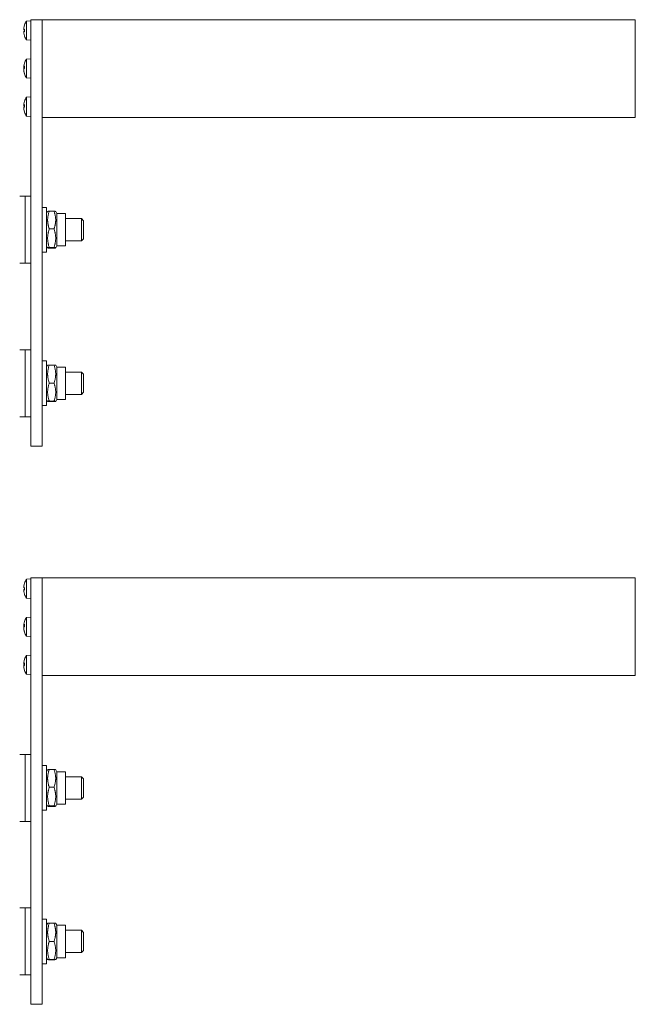
# Model space of a CAD drawing. Units: millimetres. Extents: x 209 to 7879, y 234 to 11423.
# Drawn here: x 2513 to 2734, y 2651 to 3004 of the extents above; entities that cross this region are included whole.
import ezdxf

# ---------------------------------------------------------------- set-up
doc = ezdxf.new("R2010")
doc.units = ezdxf.units.MM
for name, color, linetype, lineweight in [('Deckelhalter', 5, 'Continuous', 18), ('Lamelle', 1, 'Continuous', 18), ('Linse', 96, 'Continuous', 18), ('Schraube', 102, 'Continuous', 18)]:
    doc.layers.add(name, color=color, linetype=linetype, lineweight=lineweight)

msp = doc.modelspace()

# ---------------------------------------------------------------- linework, layer by layer
at = {"layer": 'Deckelhalter'}
for p, q in [((2517.34, 3003.78), (2517.34, 3003.42)), ((2517.34, 3003.78), (2521.34, 3003.78)), ((2517.34, 3003.41), (2517.34, 3003.42)), ((2517.34, 3003.41), (2517.34, 2991.11)), ((2521.34, 2991.11), (2521.34, 3003.78)), ((2517.34, 2991.11), (2517.34, 2981.45)), ((2521.34, 2986.89), (2521.34, 2991.11)), ((2521.34, 2981.45), (2521.34, 2986.89)), ((2517.34, 2981.45), (2517.34, 2971.44)), ((2521.34, 2971.44), (2521.34, 2981.45)), ((2517.34, 2851.04), (2517.34, 2971.44)), ((2521.34, 2971.44), (2521.34, 2851.04)), ((2517.34, 2851.04), (2521.34, 2851.04)), ((2517.34, 2803.78), (2517.34, 2803.42)), ((2517.34, 2803.78), (2521.34, 2803.78)), ((2517.34, 2803.41), (2517.34, 2803.42)), ((2517.34, 2803.41), (2517.34, 2791.11)), ((2521.34, 2791.11), (2521.34, 2803.78)), ((2517.34, 2791.11), (2517.34, 2781.45)), ((2521.34, 2786.89), (2521.34, 2791.11)), ((2521.34, 2781.45), (2521.34, 2786.89)), ((2517.34, 2781.45), (2517.34, 2771.44)), ((2521.34, 2771.44), (2521.34, 2781.45)), ((2517.34, 2651.04), (2517.34, 2771.44)), ((2521.34, 2771.44), (2521.34, 2651.04)), ((2517.34, 2651.04), (2521.34, 2651.04))]:
    msp.add_line(p, q, dxfattribs=at)
at = {"layer": 'Lamelle'}
for p, q in [((2521.34, 3003.78), (2733.84, 3003.78)), ((2733.84, 2991.11), (2733.84, 3003.78)), ((2733.84, 2981.45), (2733.84, 2991.11)), ((2733.84, 2968.78), (2733.84, 2981.45)), ((2521.34, 2968.78), (2733.84, 2968.78)), ((2521.34, 2803.78), (2733.84, 2803.78)), ((2733.84, 2791.11), (2733.84, 2803.78)), ((2733.84, 2781.45), (2733.84, 2791.11)), ((2733.84, 2768.78), (2733.84, 2781.45)), ((2521.34, 2768.78), (2733.84, 2768.78))]:
    msp.add_line(p, q, dxfattribs=at)
at = {"layer": 'Linse'}
for p, q in [((2515.08, 3001.88), (2515.08, 3001.85)), ((2515.77, 3003.29), (2517.34, 3003.42)), ((2515.77, 2996.56), (2515.77, 3003.29)), ((2514.81, 3000.19), (2515.08, 3000.17)), ((2514.81, 2999.66), (2515.08, 2999.68)), ((2514.81, 2999.62), (2515.08, 2999.64)), ((2514.81, 2999.27), (2514.81, 2999.27)), ((2515.08, 3000.36), (2515.08, 2999.4)), ((2515.08, 2997.98), (2515.08, 2997.97)), ((2515.77, 2996.56), (2517.34, 2996.42)), ((2515.77, 2989.64), (2517.34, 2989.78)), ((2515.77, 2982.92), (2515.77, 2989.64)), ((2514.79, 2987.03), (2514.81, 2987.03)), ((2514.79, 2985.53), (2514.8, 2985.53)), ((2514.8, 2986.77), (2515.08, 2986.75)), ((2514.8, 2985.79), (2514.8, 2985.79)), ((2514.89, 2986.75), (2515.08, 2986.74)), ((2515.08, 2987.21), (2515.08, 2986.29)), ((2515.08, 2984.52), (2515.08, 2984.32)), ((2515.77, 2982.92), (2517.34, 2982.78)), ((2515.77, 2976), (2517.34, 2976.13)), ((2515.77, 2969.27), (2515.77, 2976)), ((2514.79, 2973.35), (2514.81, 2973.35)), ((2514.79, 2971.92), (2514.79, 2971.92)), ((2514.81, 2973.05), (2515.08, 2973.02)), ((2514.82, 2972.78), (2515.08, 2972.76)), ((2514.82, 2972.49), (2515.08, 2972.51)), ((2515.08, 2973.39), (2515.08, 2972.44)), ((2515.08, 2970.79), (2515.08, 2970.67)), ((2515.77, 2969.27), (2517.34, 2969.13)), ((2515.08, 2801.88), (2515.08, 2801.85)), ((2515.77, 2803.29), (2517.34, 2803.42)), ((2515.77, 2796.56), (2515.77, 2803.29)), ((2514.81, 2800.19), (2515.08, 2800.17)), ((2514.81, 2799.66), (2515.08, 2799.68)), ((2514.81, 2799.62), (2515.08, 2799.64)), ((2514.81, 2799.27), (2514.81, 2799.27)), ((2515.08, 2800.36), (2515.08, 2799.4)), ((2515.08, 2797.98), (2515.08, 2797.97)), ((2515.77, 2796.56), (2517.34, 2796.42)), ((2514.79, 2787.03), (2514.81, 2787.03)), ((2514.8, 2786.77), (2515.08, 2786.75)), ((2514.89, 2786.75), (2515.08, 2786.74)), ((2515.08, 2787.21), (2515.08, 2786.29)), ((2515.77, 2789.64), (2517.34, 2789.78)), ((2515.77, 2782.92), (2515.77, 2789.64)), ((2514.79, 2785.53), (2514.8, 2785.53)), ((2514.8, 2785.79), (2514.8, 2785.79)), ((2515.08, 2784.52), (2515.08, 2784.32)), ((2515.77, 2782.92), (2517.34, 2782.78)), ((2515.77, 2776), (2517.34, 2776.13)), ((2514.79, 2773.35), (2514.81, 2773.35)), ((2514.81, 2773.05), (2515.08, 2773.02)), ((2514.82, 2772.78), (2515.08, 2772.76)), ((2514.82, 2772.49), (2515.08, 2772.51)), ((2515.08, 2773.39), (2515.08, 2772.44)), ((2515.77, 2769.27), (2515.77, 2776)), ((2514.79, 2771.92), (2514.79, 2771.92)), ((2515.08, 2770.79), (2515.08, 2770.67)), ((2515.77, 2769.27), (2517.34, 2769.13))]:
    msp.add_line(p, q, dxfattribs=at)
for centre, radius, start, end in [((2515.28, 3001.88), 0.206, 160.2531, 180), ((2520.74, 2999.92), 6, 145.9128, 160.2531), ((2515.28, 2997.97), 0.206, 180, 199.7469), ((2520.74, 2999.92), 6, 199.7469, 214.0872), ((2520.74, 2986.28), 6, 145.9128, 161.7588), ((2520.74, 2986.28), 6, 198.2412, 214.0872), ((2515.28, 2974.59), 0.206, 160.2531, 170.3911), ((2520.74, 2972.63), 6, 145.9128, 160.2531), ((2515.28, 2970.67), 0.206, 180, 199.7469), ((2520.74, 2972.63), 6, 199.7469, 214.0872), ((2515.28, 2801.88), 0.206, 160.2531, 180), ((2520.74, 2799.92), 6, 145.9128, 160.2531), ((2515.28, 2797.97), 0.206, 180, 199.7469), ((2520.74, 2799.92), 6, 199.7469, 214.0872), ((2520.74, 2786.28), 6, 145.9128, 161.7588), ((2520.74, 2786.28), 6, 198.2412, 214.0872), ((2515.28, 2774.59), 0.206, 160.2531, 170.3911), ((2520.74, 2772.63), 6, 145.9128, 160.2531), ((2515.28, 2770.67), 0.206, 180, 199.7469), ((2520.74, 2772.63), 6, 199.7469, 214.0872)]:
    msp.add_arc(centre, radius, start, end, dxfattribs=at)
for centre, major_axis, ratio, start_param, end_param in [((2520.7, 3000.03), (5.62, 2.06), 0.967321, 2.455805, 2.633999), ((2520.7, 3000.01), (-5.45, -2.47), 0.977383, 5.527485, 5.699627), ((2519.32, 3001.52), (-3.96, -3.51), 0.657366, 5.519229, 5.600897), ((2519.32, 2997.99), (-4.27, 3.13), 0.532492, 0.135565, 0.217233), ((2514.53, 3000.78), (-0.401, 0.203), 0.285196, 2.414932, 2.486365), ((2519.32, 3001.43), (3.86, 3.62), 0.682973, 2.396531, 2.41688), ((2514.53, 3000.51), (-0.4, -0.172), 0.390376, 2.105067, 2.124208), ((2519.32, 2998.42), (3.86, -3.62), 0.682973, 3.866305, 3.947973), ((2514.53, 2999.07), (-0.401, -0.203), 0.285196, 3.817789, 3.868253), ((2519.32, 3001.78), (-4.21, -3.2), 0.563799, 6.032552, 6.11422), ((2514.53, 2999.04), (0.401, 0.198), 0.305371, 0.654208, 0.720143), ((2520.7, 2999.5), (-5.96, 0.53), 0.19268, 5.954881, 6.133075), ((2520.7, 3000.35), (-5.96, -0.54), 0.238104, 0.14584, 0.324034), ((2520.7, 2999.84), (-5.45, 2.47), 0.977383, 0.583558, 0.761752), ((2520.7, 2986.27), (-2.01, 5.64), 0.995712, 0.908466, 1.060267), ((2519.32, 2987.31), (-3.13, -4.27), 0.784847, 5.226926, 5.308594), ((2519.32, 2984.82), (-3.8, 3.69), 0.696653, 0.35902, 0.440688), ((2514.53, 2987.26), (-0.399, 0.168), 0.401219, 2.438732, 2.481939), ((2514.53, 2986.98), (0.403, -0.221), 0.187478, 5.515602, 5.533799), ((2519.32, 2988.25), (4.3, 3.09), 0.514466, 2.594391, 2.633402), ((2514.53, 2986.61), (-0.401, -0.205), 0.273891, 2.132311, 2.688638), ((2519.32, 2984.31), (4.3, -3.09), 0.514466, 3.649783, 3.731451), ((2514.53, 2985.57), (0.403, 0.221), 0.187478, 0.662819, 0.767583), ((2519.32, 2988.5), (-4.46, -2.84), 0.366081, 6.20854, 6.290208), ((2519.32, 2985.24), (-3.13, 4.27), 0.784847, 0.974591, 0.977007), ((2514.53, 2985.51), (0.4, -0.13), 0.479238, 1.022037, 1.024232), ((2514.53, 2986.98), (0.403, -0.221), 0.187478, 5.546668, 5.879949), ((2520.7, 2985.89), (-5.96, 0.58), 0.448612, 5.981631, 6.159825), ((2520.7, 2985.84), (-5.96, 0.52), 0.031015, 0.170005, 0.321806), ((2520.7, 2986.72), (-5.96, -0.52), 0.031015, 5.934987, 6.113181), ((2520.7, 2986.08), (-5.87, 1.14), 0.889467, 0.338404, 0.516598), ((2520.7, 2986.29), (-2.01, -5.64), 0.995712, 5.222918, 5.401112), ((2519.32, 2973.88), (-3.51, -3.96), 0.744213, 5.348269, 5.429937), ((2519.32, 2970.99), (-4.01, 3.45), 0.641594, 0.267845, 0.349513), ((2520.7, 2972.66), (3.71, 4.69), 0.993808, 1.897404, 2.075598), ((2514.53, 2973.58), (-0.4, 0.183), 0.359118, 2.434367, 2.487031), ((2519.32, 2974.45), (4.17, 3.25), 0.581685, 2.559827, 2.561509), ((2514.53, 2973.06), (-0.4, -0.195), 0.317238, 2.118363, 2.126378), ((2519.32, 2970.82), (4.17, -3.25), 0.581685, 3.721676, 3.803344), ((2514.53, 2971.85), (0.402, 0.214), 0.230902, 0.659469, 0.74774), ((2519.32, 2974.74), (-4.39, -2.95), 0.442885, 6.148454, 6.230122), ((2520.7, 2972.22), (-5.96, 0.56), 0.357225, 5.971169, 6.149363), ((2520.7, 2973.07), (-5.96, -0.52), 0.068917, 0.161246, 0.33944), ((2520.7, 2972.48), (-5.81, 1.42), 0.929943, 0.3904, 0.568594), ((2520.7, 2972.6), (3.71, -4.69), 0.993808, 4.207587, 4.381183), ((2519.32, 2801.52), (-3.96, -3.51), 0.657366, 5.519229, 5.600897), ((2519.32, 2797.99), (-4.27, 3.13), 0.532492, 0.135565, 0.217233), ((2520.7, 2800.03), (5.62, 2.06), 0.967321, 2.455805, 2.633999), ((2520.7, 2800.01), (-5.45, -2.47), 0.977383, 5.527485, 5.699627), ((2514.53, 2800.78), (-0.401, 0.203), 0.285196, 2.414932, 2.486365), ((2519.32, 2801.43), (3.86, 3.62), 0.682973, 2.396531, 2.41688), ((2514.53, 2800.51), (-0.4, -0.172), 0.390376, 2.105067, 2.124208), ((2519.32, 2798.42), (3.86, -3.62), 0.682973, 3.866305, 3.947973), ((2514.53, 2799.07), (-0.401, -0.203), 0.285196, 3.817789, 3.868253), ((2519.32, 2801.78), (-4.21, -3.2), 0.563799, 6.032552, 6.11422), ((2514.53, 2799.04), (0.401, 0.198), 0.305371, 0.654208, 0.720143), ((2520.7, 2799.5), (-5.96, 0.53), 0.19268, 5.954881, 6.133075), ((2520.7, 2800.35), (-5.96, -0.54), 0.238104, 0.14584, 0.324034), ((2520.7, 2799.84), (-5.45, 2.47), 0.977383, 0.583558, 0.761752), ((2519.32, 2787.31), (-3.13, -4.27), 0.784847, 5.226926, 5.308594), ((2519.32, 2784.82), (-3.8, 3.69), 0.696653, 0.35902, 0.440688), ((2514.53, 2787.26), (-0.399, 0.168), 0.401219, 2.438732, 2.481939), ((2514.53, 2786.98), (0.403, -0.221), 0.187478, 5.515602, 5.533799), ((2519.32, 2788.25), (4.3, 3.09), 0.514466, 2.594391, 2.633402), ((2514.53, 2786.61), (-0.401, -0.205), 0.273891, 2.132311, 2.688638), ((2514.53, 2786.98), (0.403, -0.221), 0.187478, 5.546668, 5.879949), ((2520.7, 2786.27), (-2.01, 5.64), 0.995712, 0.908466, 1.060267), ((2520.7, 2785.89), (-5.96, 0.58), 0.448612, 5.981631, 6.159825), ((2519.32, 2784.31), (4.3, -3.09), 0.514466, 3.649783, 3.731451), ((2514.53, 2785.57), (0.403, 0.221), 0.187478, 0.662819, 0.767583), ((2519.32, 2788.5), (-4.46, -2.84), 0.366081, 6.20854, 6.290208), ((2519.32, 2785.24), (-3.13, 4.27), 0.784847, 0.974591, 0.977007), ((2514.53, 2785.51), (0.4, -0.13), 0.479238, 1.022037, 1.024232), ((2520.7, 2785.84), (-5.96, 0.52), 0.031015, 0.170005, 0.321806), ((2520.7, 2786.72), (-5.96, -0.52), 0.031015, 5.934987, 6.113181), ((2520.7, 2786.08), (-5.87, 1.14), 0.889467, 0.338404, 0.516598), ((2520.7, 2786.29), (-2.01, -5.64), 0.995712, 5.222918, 5.401112), ((2519.32, 2773.88), (-3.51, -3.96), 0.744213, 5.348269, 5.429937), ((2519.32, 2770.99), (-4.01, 3.45), 0.641594, 0.267845, 0.349513), ((2514.53, 2773.58), (-0.4, 0.183), 0.359118, 2.434367, 2.487031), ((2519.32, 2774.45), (4.17, 3.25), 0.581685, 2.559827, 2.561509), ((2514.53, 2773.06), (-0.4, -0.195), 0.317238, 2.118363, 2.126378), ((2520.7, 2772.66), (3.71, 4.69), 0.993808, 1.897404, 2.075598), ((2520.7, 2772.22), (-5.96, 0.56), 0.357225, 5.971169, 6.149363), ((2519.32, 2770.82), (4.17, -3.25), 0.581685, 3.721676, 3.803344), ((2514.53, 2771.85), (0.402, 0.214), 0.230902, 0.659469, 0.74774), ((2519.32, 2774.74), (-4.39, -2.95), 0.442885, 6.148454, 6.230122), ((2520.7, 2773.07), (-5.96, -0.52), 0.068917, 0.161246, 0.33944), ((2520.7, 2772.48), (-5.81, 1.42), 0.929943, 0.3904, 0.568594), ((2520.7, 2772.6), (3.71, -4.69), 0.993808, 4.207587, 4.381183)]:
    msp.add_ellipse(centre, major_axis=major_axis, ratio=ratio, start_param=start_param, end_param=end_param, dxfattribs=at)
for points, knots in [([(2514.82, 3000.89), (2514.81, 3000.86), (2514.81, 3000.82), (2514.8, 3000.75), (2514.8, 3000.72), (2514.79, 3000.67), (2514.79, 3000.64), (2514.79, 3000.62), (2514.79, 3000.61), (2514.79, 3000.61)], [0, 0, 0, 0, 0.00982023, 0.00982023, 0.01964046, 0.01964046, 0.02927569, 0.02927569, 0.03262539, 0.03262539, 0.03262539, 0.03262539]), ([(2514.79, 3000.56), (2514.79, 3000.56), (2514.79, 3000.57), (2514.79, 3000.59), (2514.79, 3000.61), (2514.79, 3000.66), (2514.79, 3000.69), (2514.8, 3000.75), (2514.81, 3000.79), (2514.81, 3000.84), (2514.82, 3000.86), (2514.82, 3000.87)], [0.02149135, 0.02149135, 0.02149135, 0.02149135, 0.02932414, 0.02932414, 0.03895928, 0.03895928, 0.0486983, 0.0486983, 0.05843731, 0.05843731, 0.06398133, 0.06398133, 0.06398133, 0.06398133]), ([(2514.79, 3000.47), (2514.79, 3000.44), (2514.79, 3000.41), (2514.79, 3000.37), (2514.79, 3000.35), (2514.79, 3000.34)], [0.02149135, 0.02149135, 0.02149135, 0.02149135, 0.02932414, 0.02932414, 0.03472761, 0.03472761, 0.03472761, 0.03472761]), ([(2514.82, 3000.19), (2514.81, 3000.19), (2514.81, 3000.19), (2514.8, 3000.2), (2514.8, 3000.22), (2514.79, 3000.25), (2514.79, 3000.28), (2514.79, 3000.33), (2514.79, 3000.37), (2514.79, 3000.41), (2514.79, 3000.42), (2514.79, 3000.43)], [0, 0, 0, 0, 0.00982023, 0.00982023, 0.01964046, 0.01964046, 0.02927569, 0.02927569, 0.03891093, 0.03891093, 0.04255, 0.04255, 0.04255, 0.04255]), ([(2514.81, 2999.66), (2514.81, 2999.66), (2514.81, 2999.66), (2514.8, 2999.65), (2514.8, 2999.63), (2514.79, 2999.6), (2514.79, 2999.57), (2514.79, 2999.53), (2514.79, 2999.52), (2514.79, 2999.51)], [0.00496093, 0.00496093, 0.00496093, 0.00496093, 0.00982023, 0.00982023, 0.01964046, 0.01964046, 0.02927569, 0.02927569, 0.03262539, 0.03262539, 0.03262539, 0.03262539]), ([(2514.79, 2999.38), (2514.79, 2999.41), (2514.79, 2999.44), (2514.79, 2999.49), (2514.79, 2999.52), (2514.79, 2999.57), (2514.79, 2999.59), (2514.8, 2999.61), (2514.81, 2999.62), (2514.81, 2999.62), (2514.82, 2999.62), (2514.82, 2999.61)], [0.02149135, 0.02149135, 0.02149135, 0.02149135, 0.02932414, 0.02932414, 0.03895928, 0.03895928, 0.0486983, 0.0486983, 0.05843731, 0.05843731, 0.06398133, 0.06398133, 0.06398133, 0.06398133]), ([(2514.79, 2999.29), (2514.79, 2999.29), (2514.79, 2999.28), (2514.79, 2999.26), (2514.79, 2999.25), (2514.79, 2999.24)], [0.02149135, 0.02149135, 0.02149135, 0.02149135, 0.02932414, 0.02932414, 0.03472761, 0.03472761, 0.03472761, 0.03472761]), ([(2514.82, 2998.96), (2514.81, 2998.99), (2514.81, 2999.03), (2514.8, 2999.1), (2514.8, 2999.13), (2514.79, 2999.18), (2514.79, 2999.21), (2514.79, 2999.24), (2514.79, 2999.26), (2514.79, 2999.27), (2514.79, 2999.27), (2514.79, 2999.27)], [0, 0, 0, 0, 0.00982023, 0.00982023, 0.01964046, 0.01964046, 0.02927569, 0.02927569, 0.03891093, 0.03891093, 0.04255048, 0.04255048, 0.04255048, 0.04255048]), ([(2514.79, 2987.03), (2514.79, 2987.03), (2514.79, 2987.03), (2514.79, 2987.04), (2514.79, 2987.05), (2514.79, 2987.08), (2514.79, 2987.1), (2514.8, 2987.16), (2514.81, 2987.19), (2514.81, 2987.24), (2514.82, 2987.26), (2514.82, 2987.28)], [0.02149135, 0.02149135, 0.02149135, 0.02149135, 0.02932414, 0.02932414, 0.03895928, 0.03895928, 0.0486983, 0.0486983, 0.05843731, 0.05843731, 0.06398133, 0.06398133, 0.06398133, 0.06398133]), ([(2514.82, 2986.8), (2514.81, 2986.78), (2514.81, 2986.77), (2514.8, 2986.77), (2514.8, 2986.77), (2514.79, 2986.79), (2514.79, 2986.81), (2514.79, 2986.86), (2514.79, 2986.88), (2514.79, 2986.92), (2514.79, 2986.93), (2514.79, 2986.95)], [0, 0, 0, 0, 0.00982023, 0.00982023, 0.01964046, 0.01964046, 0.02927569, 0.02927569, 0.03891093, 0.03891093, 0.04255, 0.04255, 0.04255, 0.04255]), ([(2514.79, 2986.84), (2514.79, 2986.82), (2514.79, 2986.8), (2514.79, 2986.78), (2514.79, 2986.78), (2514.79, 2986.77)], [0.03030843, 0.03030843, 0.03030843, 0.03030843, 0.03891093, 0.03891093, 0.04255048, 0.04255048, 0.04255048, 0.04255048]), ([(2514.79, 2986.63), (2514.79, 2986.6), (2514.79, 2986.57), (2514.79, 2986.51), (2514.79, 2986.48), (2514.79, 2986.43), (2514.79, 2986.4), (2514.8, 2986.36), (2514.81, 2986.34), (2514.81, 2986.33), (2514.82, 2986.33), (2514.82, 2986.33)], [0.02149135, 0.02149135, 0.02149135, 0.02149135, 0.02932414, 0.02932414, 0.03895928, 0.03895928, 0.0486983, 0.0486983, 0.05843731, 0.05843731, 0.06398133, 0.06398133, 0.06398133, 0.06398133]), ([(2514.79, 2985.93), (2514.79, 2985.95), (2514.79, 2985.98), (2514.79, 2986.04), (2514.79, 2986.08), (2514.79, 2986.13), (2514.79, 2986.16), (2514.8, 2986.2), (2514.81, 2986.22), (2514.81, 2986.23), (2514.82, 2986.23), (2514.82, 2986.23)], [0.02149135, 0.02149135, 0.02149135, 0.02149135, 0.02932414, 0.02932414, 0.03895928, 0.03895928, 0.04866173, 0.04866173, 0.05836417, 0.05836417, 0.06397861, 0.06397861, 0.06397861, 0.06397861]), ([(2514.82, 2985.42), (2514.81, 2985.45), (2514.81, 2985.49), (2514.8, 2985.56), (2514.8, 2985.59), (2514.79, 2985.65), (2514.79, 2985.68), (2514.79, 2985.73), (2514.79, 2985.76), (2514.79, 2985.78), (2514.79, 2985.78), (2514.79, 2985.78)], [0, 0, 0, 0, 0.00982023, 0.00982023, 0.01964046, 0.01964046, 0.02927569, 0.02927569, 0.03891093, 0.03891093, 0.04255048, 0.04255048, 0.04255048, 0.04255048]), ([(2514.79, 2985.72), (2514.79, 2985.7), (2514.79, 2985.67), (2514.79, 2985.63), (2514.79, 2985.62), (2514.79, 2985.61)], [0.03030843, 0.03030843, 0.03030843, 0.03030843, 0.03891093, 0.03891093, 0.04255, 0.04255, 0.04255, 0.04255]), ([(2514.79, 2985.53), (2514.79, 2985.53), (2514.79, 2985.53), (2514.79, 2985.52), (2514.79, 2985.51), (2514.79, 2985.48), (2514.79, 2985.45), (2514.8, 2985.4), (2514.81, 2985.37), (2514.81, 2985.32), (2514.82, 2985.3), (2514.82, 2985.28)], [0.02582824, 0.02582824, 0.02582824, 0.02582824, 0.02932414, 0.02932414, 0.03895928, 0.03895928, 0.0486983, 0.0486983, 0.05843731, 0.05843731, 0.06398133, 0.06398133, 0.06398133, 0.06398133]), ([(2514.79, 2973.35), (2514.79, 2973.35), (2514.79, 2973.35), (2514.79, 2973.36), (2514.79, 2973.38), (2514.79, 2973.42), (2514.79, 2973.44), (2514.8, 2973.5), (2514.81, 2973.53), (2514.81, 2973.58), (2514.82, 2973.6), (2514.82, 2973.62)], [0.02149135, 0.02149135, 0.02149135, 0.02149135, 0.02932414, 0.02932414, 0.03895928, 0.03895928, 0.0486983, 0.0486983, 0.05843731, 0.05843731, 0.06398133, 0.06398133, 0.06398133, 0.06398133]), ([(2514.79, 2973.35), (2514.79, 2973.34), (2514.79, 2973.34), (2514.79, 2973.31), (2514.79, 2973.28), (2514.79, 2973.23), (2514.79, 2973.22), (2514.79, 2973.21)], [0.01861855, 0.01861855, 0.01861855, 0.01861855, 0.01964046, 0.01964046, 0.02927569, 0.02927569, 0.03818446, 0.03818446, 0.03818446, 0.03818446]), ([(2514.82, 2973.06), (2514.81, 2973.05), (2514.81, 2973.05), (2514.8, 2973.05), (2514.8, 2973.06), (2514.79, 2973.08), (2514.79, 2973.1), (2514.79, 2973.15), (2514.79, 2973.18), (2514.79, 2973.22), (2514.79, 2973.24), (2514.79, 2973.25)], [0, 0, 0, 0, 0.00982023, 0.00982023, 0.01964046, 0.01964046, 0.02927569, 0.02927569, 0.03891093, 0.03891093, 0.04255, 0.04255, 0.04255, 0.04255]), ([(2514.79, 2973.06), (2514.79, 2973.03), (2514.79, 2973), (2514.79, 2972.94), (2514.79, 2972.91), (2514.79, 2972.86), (2514.79, 2972.83), (2514.8, 2972.8), (2514.81, 2972.79), (2514.81, 2972.78), (2514.82, 2972.78), (2514.82, 2972.78)], [0.02149135, 0.02149135, 0.02149135, 0.02149135, 0.02932414, 0.02932414, 0.03895928, 0.03895928, 0.0486983, 0.0486983, 0.05843731, 0.05843731, 0.06224543, 0.06224543, 0.06224543, 0.06224543]), ([(2514.79, 2972.21), (2514.79, 2972.24), (2514.79, 2972.26), (2514.79, 2972.32), (2514.79, 2972.35), (2514.79, 2972.41), (2514.79, 2972.43), (2514.8, 2972.47), (2514.81, 2972.48), (2514.81, 2972.49), (2514.82, 2972.49), (2514.82, 2972.49)], [0.02149135, 0.02149135, 0.02149135, 0.02149135, 0.02932414, 0.02932414, 0.03895928, 0.03895928, 0.04866173, 0.04866173, 0.05836417, 0.05836417, 0.06397861, 0.06397861, 0.06397861, 0.06397861]), ([(2514.8, 2972.2), (2514.79, 2972.2), (2514.79, 2972.2), (2514.79, 2972.18), (2514.79, 2972.16), (2514.79, 2972.11), (2514.79, 2972.09), (2514.79, 2972.06)], [0.01789445, 0.01789445, 0.01789445, 0.01789445, 0.01964046, 0.01964046, 0.02927569, 0.02927569, 0.03818446, 0.03818446, 0.03818446, 0.03818446]), ([(2514.82, 2971.73), (2514.81, 2971.76), (2514.81, 2971.8), (2514.8, 2971.86), (2514.8, 2971.9), (2514.79, 2971.96), (2514.79, 2971.99), (2514.79, 2972.03), (2514.79, 2972.05), (2514.79, 2972.07), (2514.79, 2972.07), (2514.79, 2972.07)], [0, 0, 0, 0, 0.00982023, 0.00982023, 0.01964046, 0.01964046, 0.02927569, 0.02927569, 0.03891093, 0.03891093, 0.04255048, 0.04255048, 0.04255048, 0.04255048]), ([(2514.79, 2971.92), (2514.79, 2971.92), (2514.79, 2971.92), (2514.79, 2971.9), (2514.79, 2971.89), (2514.79, 2971.85), (2514.79, 2971.82), (2514.8, 2971.76), (2514.81, 2971.73), (2514.81, 2971.68), (2514.82, 2971.66), (2514.82, 2971.64)], [0.02336897, 0.02336897, 0.02336897, 0.02336897, 0.02932414, 0.02932414, 0.03895928, 0.03895928, 0.0486983, 0.0486983, 0.05843731, 0.05843731, 0.06398133, 0.06398133, 0.06398133, 0.06398133]), ([(2514.82, 2800.89), (2514.81, 2800.86), (2514.81, 2800.82), (2514.8, 2800.75), (2514.8, 2800.72), (2514.79, 2800.67), (2514.79, 2800.64), (2514.79, 2800.62), (2514.79, 2800.61), (2514.79, 2800.61)], [0, 0, 0, 0, 0.00982023, 0.00982023, 0.01964046, 0.01964046, 0.02927569, 0.02927569, 0.03262539, 0.03262539, 0.03262539, 0.03262539]), ([(2514.79, 2800.56), (2514.79, 2800.56), (2514.79, 2800.57), (2514.79, 2800.59), (2514.79, 2800.61), (2514.79, 2800.66), (2514.79, 2800.69), (2514.8, 2800.75), (2514.81, 2800.79), (2514.81, 2800.84), (2514.82, 2800.86), (2514.82, 2800.87)], [0.02149135, 0.02149135, 0.02149135, 0.02149135, 0.02932414, 0.02932414, 0.03895928, 0.03895928, 0.0486983, 0.0486983, 0.05843731, 0.05843731, 0.06398133, 0.06398133, 0.06398133, 0.06398133]), ([(2514.79, 2800.47), (2514.79, 2800.44), (2514.79, 2800.41), (2514.79, 2800.37), (2514.79, 2800.35), (2514.79, 2800.34)], [0.02149135, 0.02149135, 0.02149135, 0.02149135, 0.02932414, 0.02932414, 0.03472761, 0.03472761, 0.03472761, 0.03472761]), ([(2514.82, 2800.19), (2514.81, 2800.19), (2514.81, 2800.19), (2514.8, 2800.2), (2514.8, 2800.22), (2514.79, 2800.25), (2514.79, 2800.28), (2514.79, 2800.33), (2514.79, 2800.37), (2514.79, 2800.41), (2514.79, 2800.42), (2514.79, 2800.43)], [0, 0, 0, 0, 0.00982023, 0.00982023, 0.01964046, 0.01964046, 0.02927569, 0.02927569, 0.03891093, 0.03891093, 0.04255, 0.04255, 0.04255, 0.04255]), ([(2514.81, 2799.66), (2514.81, 2799.66), (2514.81, 2799.66), (2514.8, 2799.65), (2514.8, 2799.63), (2514.79, 2799.6), (2514.79, 2799.57), (2514.79, 2799.53), (2514.79, 2799.52), (2514.79, 2799.51)], [0.00496093, 0.00496093, 0.00496093, 0.00496093, 0.00982023, 0.00982023, 0.01964046, 0.01964046, 0.02927569, 0.02927569, 0.03262539, 0.03262539, 0.03262539, 0.03262539]), ([(2514.79, 2799.38), (2514.79, 2799.41), (2514.79, 2799.44), (2514.79, 2799.49), (2514.79, 2799.52), (2514.79, 2799.57), (2514.79, 2799.59), (2514.8, 2799.61), (2514.81, 2799.62), (2514.81, 2799.62), (2514.82, 2799.62), (2514.82, 2799.61)], [0.02149135, 0.02149135, 0.02149135, 0.02149135, 0.02932414, 0.02932414, 0.03895928, 0.03895928, 0.0486983, 0.0486983, 0.05843731, 0.05843731, 0.06398133, 0.06398133, 0.06398133, 0.06398133]), ([(2514.79, 2799.29), (2514.79, 2799.29), (2514.79, 2799.28), (2514.79, 2799.26), (2514.79, 2799.25), (2514.79, 2799.24)], [0.02149135, 0.02149135, 0.02149135, 0.02149135, 0.02932414, 0.02932414, 0.03472761, 0.03472761, 0.03472761, 0.03472761]), ([(2514.82, 2798.96), (2514.81, 2798.99), (2514.81, 2799.03), (2514.8, 2799.1), (2514.8, 2799.13), (2514.79, 2799.18), (2514.79, 2799.21), (2514.79, 2799.24), (2514.79, 2799.26), (2514.79, 2799.27), (2514.79, 2799.27), (2514.79, 2799.27)], [0, 0, 0, 0, 0.00982023, 0.00982023, 0.01964046, 0.01964046, 0.02927569, 0.02927569, 0.03891093, 0.03891093, 0.04255048, 0.04255048, 0.04255048, 0.04255048]), ([(2514.79, 2787.03), (2514.79, 2787.03), (2514.79, 2787.03), (2514.79, 2787.04), (2514.79, 2787.05), (2514.79, 2787.08), (2514.79, 2787.1), (2514.8, 2787.16), (2514.81, 2787.19), (2514.81, 2787.24), (2514.82, 2787.26), (2514.82, 2787.28)], [0.02149135, 0.02149135, 0.02149135, 0.02149135, 0.02932414, 0.02932414, 0.03895928, 0.03895928, 0.0486983, 0.0486983, 0.05843731, 0.05843731, 0.06398133, 0.06398133, 0.06398133, 0.06398133]), ([(2514.82, 2786.8), (2514.81, 2786.78), (2514.81, 2786.77), (2514.8, 2786.77), (2514.8, 2786.77), (2514.79, 2786.79), (2514.79, 2786.81), (2514.79, 2786.86), (2514.79, 2786.88), (2514.79, 2786.92), (2514.79, 2786.93), (2514.79, 2786.95)], [0, 0, 0, 0, 0.00982023, 0.00982023, 0.01964046, 0.01964046, 0.02927569, 0.02927569, 0.03891093, 0.03891093, 0.04255, 0.04255, 0.04255, 0.04255]), ([(2514.79, 2786.84), (2514.79, 2786.82), (2514.79, 2786.8), (2514.79, 2786.78), (2514.79, 2786.78), (2514.79, 2786.77)], [0.03030843, 0.03030843, 0.03030843, 0.03030843, 0.03891093, 0.03891093, 0.04255048, 0.04255048, 0.04255048, 0.04255048]), ([(2514.79, 2786.63), (2514.79, 2786.6), (2514.79, 2786.57), (2514.79, 2786.51), (2514.79, 2786.48), (2514.79, 2786.43), (2514.79, 2786.4), (2514.8, 2786.36), (2514.81, 2786.34), (2514.81, 2786.33), (2514.82, 2786.33), (2514.82, 2786.33)], [0.02149135, 0.02149135, 0.02149135, 0.02149135, 0.02932414, 0.02932414, 0.03895928, 0.03895928, 0.0486983, 0.0486983, 0.05843731, 0.05843731, 0.06398133, 0.06398133, 0.06398133, 0.06398133]), ([(2514.79, 2785.93), (2514.79, 2785.95), (2514.79, 2785.98), (2514.79, 2786.04), (2514.79, 2786.08), (2514.79, 2786.13), (2514.79, 2786.16), (2514.8, 2786.2), (2514.81, 2786.22), (2514.81, 2786.23), (2514.82, 2786.23), (2514.82, 2786.23)], [0.02149135, 0.02149135, 0.02149135, 0.02149135, 0.02932414, 0.02932414, 0.03895928, 0.03895928, 0.04866173, 0.04866173, 0.05836417, 0.05836417, 0.06397861, 0.06397861, 0.06397861, 0.06397861]), ([(2514.82, 2785.42), (2514.81, 2785.45), (2514.81, 2785.49), (2514.8, 2785.56), (2514.8, 2785.59), (2514.79, 2785.65), (2514.79, 2785.68), (2514.79, 2785.73), (2514.79, 2785.76), (2514.79, 2785.78), (2514.79, 2785.78), (2514.79, 2785.78)], [0, 0, 0, 0, 0.00982023, 0.00982023, 0.01964046, 0.01964046, 0.02927569, 0.02927569, 0.03891093, 0.03891093, 0.04255048, 0.04255048, 0.04255048, 0.04255048]), ([(2514.79, 2785.72), (2514.79, 2785.7), (2514.79, 2785.67), (2514.79, 2785.63), (2514.79, 2785.62), (2514.79, 2785.61)], [0.03030843, 0.03030843, 0.03030843, 0.03030843, 0.03891093, 0.03891093, 0.04255, 0.04255, 0.04255, 0.04255]), ([(2514.79, 2785.53), (2514.79, 2785.53), (2514.79, 2785.53), (2514.79, 2785.52), (2514.79, 2785.51), (2514.79, 2785.48), (2514.79, 2785.45), (2514.8, 2785.4), (2514.81, 2785.37), (2514.81, 2785.32), (2514.82, 2785.3), (2514.82, 2785.28)], [0.02582824, 0.02582824, 0.02582824, 0.02582824, 0.02932414, 0.02932414, 0.03895928, 0.03895928, 0.0486983, 0.0486983, 0.05843731, 0.05843731, 0.06398133, 0.06398133, 0.06398133, 0.06398133]), ([(2514.79, 2773.35), (2514.79, 2773.35), (2514.79, 2773.35), (2514.79, 2773.36), (2514.79, 2773.38), (2514.79, 2773.42), (2514.79, 2773.44), (2514.8, 2773.5), (2514.81, 2773.53), (2514.81, 2773.58), (2514.82, 2773.6), (2514.82, 2773.62)], [0.02149135, 0.02149135, 0.02149135, 0.02149135, 0.02932414, 0.02932414, 0.03895928, 0.03895928, 0.0486983, 0.0486983, 0.05843731, 0.05843731, 0.06398133, 0.06398133, 0.06398133, 0.06398133]), ([(2514.79, 2773.35), (2514.79, 2773.34), (2514.79, 2773.34), (2514.79, 2773.31), (2514.79, 2773.28), (2514.79, 2773.23), (2514.79, 2773.22), (2514.79, 2773.21)], [0.01861855, 0.01861855, 0.01861855, 0.01861855, 0.01964046, 0.01964046, 0.02927569, 0.02927569, 0.03818446, 0.03818446, 0.03818446, 0.03818446]), ([(2514.82, 2773.06), (2514.81, 2773.05), (2514.81, 2773.05), (2514.8, 2773.05), (2514.8, 2773.06), (2514.79, 2773.08), (2514.79, 2773.1), (2514.79, 2773.15), (2514.79, 2773.18), (2514.79, 2773.22), (2514.79, 2773.24), (2514.79, 2773.25)], [0, 0, 0, 0, 0.00982023, 0.00982023, 0.01964046, 0.01964046, 0.02927569, 0.02927569, 0.03891093, 0.03891093, 0.04255, 0.04255, 0.04255, 0.04255]), ([(2514.79, 2773.06), (2514.79, 2773.03), (2514.79, 2773), (2514.79, 2772.94), (2514.79, 2772.91), (2514.79, 2772.86), (2514.79, 2772.83), (2514.8, 2772.8), (2514.81, 2772.79), (2514.81, 2772.78), (2514.82, 2772.78), (2514.82, 2772.78)], [0.02149135, 0.02149135, 0.02149135, 0.02149135, 0.02932414, 0.02932414, 0.03895928, 0.03895928, 0.0486983, 0.0486983, 0.05843731, 0.05843731, 0.06224543, 0.06224543, 0.06224543, 0.06224543]), ([(2514.79, 2772.21), (2514.79, 2772.24), (2514.79, 2772.26), (2514.79, 2772.32), (2514.79, 2772.35), (2514.79, 2772.41), (2514.79, 2772.43), (2514.8, 2772.47), (2514.81, 2772.48), (2514.81, 2772.49), (2514.82, 2772.49), (2514.82, 2772.49)], [0.02149135, 0.02149135, 0.02149135, 0.02149135, 0.02932414, 0.02932414, 0.03895928, 0.03895928, 0.04866173, 0.04866173, 0.05836417, 0.05836417, 0.06397861, 0.06397861, 0.06397861, 0.06397861]), ([(2514.8, 2772.2), (2514.79, 2772.2), (2514.79, 2772.2), (2514.79, 2772.18), (2514.79, 2772.16), (2514.79, 2772.11), (2514.79, 2772.09), (2514.79, 2772.06)], [0.01789445, 0.01789445, 0.01789445, 0.01789445, 0.01964046, 0.01964046, 0.02927569, 0.02927569, 0.03818446, 0.03818446, 0.03818446, 0.03818446]), ([(2514.82, 2771.73), (2514.81, 2771.76), (2514.81, 2771.8), (2514.8, 2771.86), (2514.8, 2771.9), (2514.79, 2771.96), (2514.79, 2771.99), (2514.79, 2772.03), (2514.79, 2772.05), (2514.79, 2772.07), (2514.79, 2772.07), (2514.79, 2772.07)], [0, 0, 0, 0, 0.00982023, 0.00982023, 0.01964046, 0.01964046, 0.02927569, 0.02927569, 0.03891093, 0.03891093, 0.04255048, 0.04255048, 0.04255048, 0.04255048]), ([(2514.79, 2771.92), (2514.79, 2771.92), (2514.79, 2771.92), (2514.79, 2771.9), (2514.79, 2771.89), (2514.79, 2771.85), (2514.79, 2771.82), (2514.8, 2771.76), (2514.81, 2771.73), (2514.81, 2771.68), (2514.82, 2771.66), (2514.82, 2771.64)], [0.02336897, 0.02336897, 0.02336897, 0.02336897, 0.02932414, 0.02932414, 0.03895928, 0.03895928, 0.0486983, 0.0486983, 0.05843731, 0.05843731, 0.06398133, 0.06398133, 0.06398133, 0.06398133])]:
    msp.add_open_spline(points, degree=3, knots=knots, dxfattribs=at)
for points in [[(2515.08, 3000.36), (2515.08, 3000.36), (2515.08, 3000.37), (2515.09, 3000.37)], [(2515.09, 2999.39), (2515.08, 2999.39), (2515.08, 2999.4), (2515.08, 2999.4)], [(2514.8, 2987.03), (2514.8, 2987), (2514.8, 2986.98), (2514.8, 2986.96)], [(2514.8, 2985.79), (2514.8, 2985.79), (2514.8, 2985.79), (2514.8, 2985.79)], [(2515.08, 2987.21), (2515.08, 2987.22), (2515.08, 2987.23), (2515.09, 2987.24)], [(2515.09, 2984.25), (2515.08, 2984.27), (2515.08, 2984.3), (2515.08, 2984.32)], [(2515.08, 2973.39), (2515.08, 2973.39), (2515.08, 2973.4), (2515.09, 2973.41)], [(2515.09, 2972.44), (2515.08, 2972.44), (2515.08, 2972.44), (2515.08, 2972.44)], [(2515.08, 2800.36), (2515.08, 2800.36), (2515.08, 2800.37), (2515.09, 2800.37)], [(2515.09, 2799.39), (2515.08, 2799.39), (2515.08, 2799.4), (2515.08, 2799.4)], [(2514.8, 2787.03), (2514.8, 2787), (2514.8, 2786.98), (2514.8, 2786.96)], [(2515.08, 2787.21), (2515.08, 2787.22), (2515.08, 2787.23), (2515.09, 2787.24)], [(2514.8, 2785.79), (2514.8, 2785.79), (2514.8, 2785.79), (2514.8, 2785.79)], [(2515.09, 2784.25), (2515.08, 2784.27), (2515.08, 2784.3), (2515.08, 2784.32)], [(2515.08, 2773.39), (2515.08, 2773.39), (2515.08, 2773.4), (2515.09, 2773.41)], [(2515.09, 2772.44), (2515.08, 2772.44), (2515.08, 2772.44), (2515.08, 2772.44)]]:
    msp.add_open_spline(points, degree=3, dxfattribs=at)
at = {"layer": 'Schraube'}
for p, q in [((2515.34, 2940.55), (2513.34, 2940.55)), ((2515.34, 2940.55), (2515.34, 2916.55)), ((2515.34, 2940.55), (2517.34, 2940.55)), ((2515.34, 2916.55), (2515.34, 2940.55)), ((2521.34, 2936.55), (2522.94, 2936.55)), ((2522.94, 2936.55), (2522.94, 2920.55)), ((2522.94, 2934.35), (2523.34, 2935.05)), ((2523.92, 2935.18), (2525.65, 2935.18)), ((2526.64, 2934.35), (2526.23, 2935.05)), ((2526.64, 2934.35), (2526.64, 2922.75)), ((2526.64, 2934.35), (2529.7, 2934.35)), ((2529.7, 2934.35), (2529.7, 2922.75)), ((2529.7, 2932.55), (2535.47, 2932.55)), ((2535.47, 2924.55), (2535.47, 2932.55)), ((2536.24, 2931.78), (2535.47, 2932.55)), ((2536.24, 2931.78), (2536.24, 2925.31)), ((2523.92, 2928.82), (2525.65, 2928.82)), ((2529.7, 2924.55), (2535.47, 2924.55)), ((2536.24, 2925.31), (2535.47, 2924.55)), ((2522.94, 2922.75), (2523.34, 2922.04)), ((2523.92, 2922.19), (2525.65, 2922.19)), ((2523.92, 2921.91), (2525.65, 2921.91)), ((2526.64, 2922.75), (2526.23, 2922.04)), ((2526.64, 2922.75), (2529.7, 2922.75)), ((2521.34, 2920.55), (2522.94, 2920.55)), ((2515.34, 2916.55), (2513.34, 2916.55)), ((2515.34, 2916.55), (2517.34, 2916.55)), ((2515.34, 2885.55), (2513.34, 2885.55)), ((2515.34, 2885.55), (2515.34, 2861.55)), ((2515.34, 2885.55), (2517.34, 2885.55)), ((2515.34, 2861.55), (2515.34, 2885.55)), ((2521.34, 2881.55), (2522.94, 2881.55)), ((2522.94, 2881.55), (2522.94, 2865.55)), ((2522.94, 2879.35), (2523.34, 2880.05)), ((2523.92, 2880.07), (2525.65, 2880.07)), ((2526.64, 2879.35), (2526.23, 2880.05)), ((2526.64, 2879.35), (2526.64, 2867.75)), ((2526.64, 2879.35), (2529.7, 2879.35)), ((2529.7, 2879.35), (2529.7, 2867.75)), ((2529.7, 2877.55), (2535.47, 2877.55)), ((2535.47, 2869.55), (2535.47, 2877.55)), ((2536.24, 2876.78), (2535.47, 2877.55)), ((2536.24, 2876.78), (2536.24, 2870.31)), ((2523.92, 2873.58), (2525.65, 2873.58)), ((2522.94, 2867.75), (2523.34, 2867.05)), ((2526.64, 2867.75), (2526.23, 2867.05)), ((2526.64, 2867.75), (2529.7, 2867.75)), ((2529.7, 2869.55), (2535.47, 2869.55)), ((2536.24, 2870.31), (2535.47, 2869.55)), ((2521.34, 2865.55), (2522.94, 2865.55)), ((2523.92, 2867.07), (2525.65, 2867.07)), ((2523.92, 2867.03), (2525.65, 2867.03)), ((2515.34, 2861.55), (2513.34, 2861.55)), ((2515.34, 2861.55), (2517.34, 2861.55)), ((2515.34, 2740.55), (2513.34, 2740.55)), ((2515.34, 2740.55), (2515.34, 2716.55)), ((2515.34, 2740.55), (2517.34, 2740.55)), ((2515.34, 2716.55), (2515.34, 2740.55)), ((2521.34, 2736.55), (2522.94, 2736.55)), ((2522.94, 2736.55), (2522.94, 2720.55)), ((2522.94, 2734.35), (2523.34, 2735.05)), ((2523.92, 2735.18), (2525.65, 2735.18)), ((2526.64, 2734.35), (2526.23, 2735.05)), ((2526.64, 2734.35), (2526.64, 2722.75)), ((2526.64, 2734.35), (2529.7, 2734.35)), ((2529.7, 2734.35), (2529.7, 2722.75)), ((2529.7, 2732.55), (2535.47, 2732.55)), ((2535.47, 2724.55), (2535.47, 2732.55)), ((2536.24, 2731.78), (2535.47, 2732.55)), ((2536.24, 2731.78), (2536.24, 2725.31)), ((2523.92, 2728.82), (2525.65, 2728.82)), ((2529.7, 2724.55), (2535.47, 2724.55)), ((2536.24, 2725.31), (2535.47, 2724.55)), ((2521.34, 2720.55), (2522.94, 2720.55)), ((2522.94, 2722.75), (2523.34, 2722.04)), ((2523.92, 2722.19), (2525.65, 2722.19)), ((2523.92, 2721.91), (2525.65, 2721.91)), ((2526.64, 2722.75), (2526.23, 2722.04)), ((2526.64, 2722.75), (2529.7, 2722.75)), ((2515.34, 2716.55), (2513.34, 2716.55)), ((2515.34, 2716.55), (2517.34, 2716.55)), ((2515.34, 2685.55), (2513.34, 2685.55)), ((2515.34, 2685.55), (2515.34, 2661.55)), ((2515.34, 2685.55), (2517.34, 2685.55)), ((2515.34, 2661.55), (2515.34, 2685.55)), ((2521.34, 2681.55), (2522.94, 2681.55)), ((2522.94, 2681.55), (2522.94, 2665.55)), ((2522.94, 2679.35), (2523.34, 2680.05)), ((2523.92, 2680.07), (2525.65, 2680.07)), ((2526.64, 2679.35), (2526.23, 2680.05)), ((2526.64, 2679.35), (2526.64, 2667.75)), ((2526.64, 2679.35), (2529.7, 2679.35)), ((2529.7, 2679.35), (2529.7, 2667.75)), ((2529.7, 2677.55), (2535.47, 2677.55)), ((2535.47, 2669.55), (2535.47, 2677.55)), ((2536.24, 2676.78), (2535.47, 2677.55)), ((2536.24, 2676.78), (2536.24, 2670.31)), ((2523.92, 2673.58), (2525.65, 2673.58)), ((2536.24, 2670.31), (2535.47, 2669.55)), ((2522.94, 2667.75), (2523.34, 2667.05)), ((2523.92, 2667.07), (2525.65, 2667.07)), ((2523.92, 2667.03), (2525.65, 2667.03)), ((2526.64, 2667.75), (2526.23, 2667.05)), ((2526.64, 2667.75), (2529.7, 2667.75)), ((2529.7, 2669.55), (2535.47, 2669.55)), ((2521.34, 2665.55), (2522.94, 2665.55)), ((2515.34, 2661.55), (2513.34, 2661.55)), ((2515.34, 2661.55), (2517.34, 2661.55))]:
    msp.add_line(p, q, dxfattribs=at)
for points, weights in [([(2523.92, 2935.18), (2522.84, 2932), (2523.92, 2928.82)], [1, 1.15470053838, 1]), ([(2523.34, 2935.05), (2523.38, 2935.11), (2523.92, 2935.18)], [1.07698284822, 1.07201921761, 1]), ([(2525.65, 2928.82), (2526.74, 2932), (2525.65, 2935.18)], [1, 1.15470053838, 1]), ([(2525.65, 2935.18), (2526.2, 2935.11), (2526.23, 2935.05)], [1, 1.07201921761, 1.07698284822]), ([(2523.92, 2928.82), (2522.84, 2925.51), (2523.92, 2922.19)], [1, 1.15470053838, 1]), ([(2525.65, 2922.19), (2526.74, 2925.51), (2525.65, 2928.82)], [1, 1.15470053838, 1]), ([(2523.92, 2922.19), (2522.84, 2922.05), (2523.92, 2921.91)], [1, 1.15470053838, 1]), ([(2525.65, 2921.91), (2526.74, 2922.05), (2525.65, 2922.19)], [1, 1.15470053838, 1]), ([(2523.92, 2880.07), (2522.84, 2876.82), (2523.92, 2873.58)], [1, 1.15470053838, 1]), ([(2523.34, 2880.05), (2523.35, 2880.06), (2523.92, 2880.07)], [1.0773434685, 1.07662498635, 1]), ([(2525.65, 2873.58), (2526.74, 2876.82), (2525.65, 2880.07)], [1, 1.15470053838, 1]), ([(2525.65, 2880.07), (2526.23, 2880.06), (2526.23, 2880.05)], [1, 1.07662498635, 1.0773434685]), ([(2523.92, 2873.58), (2522.84, 2870.32), (2523.92, 2867.07)], [1, 1.15470053838, 1]), ([(2525.65, 2867.07), (2526.74, 2870.32), (2525.65, 2873.58)], [1, 1.15470053838, 1]), ([(2523.92, 2867.07), (2522.84, 2867.05), (2523.92, 2867.03)], [1, 1.15470053838, 1]), ([(2525.65, 2867.03), (2526.74, 2867.05), (2525.65, 2867.07)], [1, 1.15470053838, 1]), ([(2523.92, 2735.18), (2522.84, 2732), (2523.92, 2728.82)], [1, 1.15470053838, 1]), ([(2523.34, 2735.05), (2523.38, 2735.11), (2523.92, 2735.18)], [1.07698284822, 1.07201921761, 1]), ([(2525.65, 2728.82), (2526.74, 2732), (2525.65, 2735.18)], [1, 1.15470053838, 1]), ([(2525.65, 2735.18), (2526.2, 2735.11), (2526.23, 2735.05)], [1, 1.07201921761, 1.07698284822]), ([(2523.92, 2728.82), (2522.84, 2725.51), (2523.92, 2722.19)], [1, 1.15470053838, 1]), ([(2525.65, 2722.19), (2526.74, 2725.51), (2525.65, 2728.82)], [1, 1.15470053838, 1]), ([(2523.92, 2722.19), (2522.84, 2722.05), (2523.92, 2721.91)], [1, 1.15470053838, 1]), ([(2525.65, 2721.91), (2526.74, 2722.05), (2525.65, 2722.19)], [1, 1.15470053838, 1]), ([(2523.92, 2680.07), (2522.84, 2676.82), (2523.92, 2673.58)], [1, 1.15470053838, 1]), ([(2523.34, 2680.05), (2523.35, 2680.06), (2523.92, 2680.07)], [1.0773434685, 1.07662498635, 1]), ([(2525.65, 2673.58), (2526.74, 2676.82), (2525.65, 2680.07)], [1, 1.15470053838, 1]), ([(2525.65, 2680.07), (2526.23, 2680.06), (2526.23, 2680.05)], [1, 1.07662498635, 1.0773434685]), ([(2523.92, 2673.58), (2522.84, 2670.32), (2523.92, 2667.07)], [1, 1.15470053838, 1]), ([(2525.65, 2667.07), (2526.74, 2670.32), (2525.65, 2673.58)], [1, 1.15470053838, 1]), ([(2523.92, 2667.07), (2522.84, 2667.05), (2523.92, 2667.03)], [1, 1.15470053838, 1]), ([(2525.65, 2667.03), (2526.74, 2667.05), (2525.65, 2667.07)], [1, 1.15470053838, 1])]:
    msp.add_rational_spline(points, weights, degree=2, dxfattribs=at)

doc.saveas('drawing.dxf')
